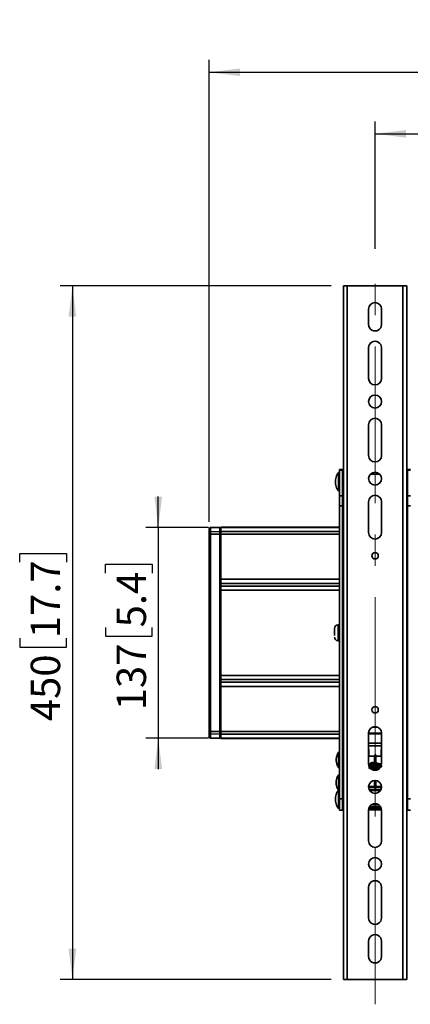
# Model space of a CAD drawing. Units: millimetres. Extents: x 6 to 204, y 14 to 287.
# Drawn here: x 16 to 47, y 114 to 194 of the extents above; entities that cross this region are included whole.
import ezdxf

# ---------------------------------------------------------------- set-up
doc = ezdxf.new("R2010")
doc.units = ezdxf.units.MM
doc.linetypes.add('CENTERX2', pattern=[20.32, 12.7, -2.54, 2.54, -2.54])
doc.layers.add('MAATENTEKST', color=179, linetype='Continuous')
doc.layers.add('SLD-0', color=179, linetype='Continuous')
doc.styles.add('SLDTEXTSTYLE0', font='TXT', dxfattribs={"width": 0.75})
doc.styles.add('SLDTEXTSTYLE1', font='TXT', dxfattribs={"width": 0.898667})
doc.styles.add('SLDTEXTSTYLE2', font='TXT', dxfattribs={"width": 0.96})
doc.dimstyles.new('SLDDIMSTYLE0', dxfattribs={"dimtxt": 2.38125, "dimasz": 3.302, "dimexe": 0, "dimexo": 0.0625, "dimgap": 0.595312, "dimtad": 1, "dimdec": 0, "dimlfac": 8, "dimrnd": 1e-09, "dimzin": 12, "dimdsep": 46, "dimtxsty": 'SLDTEXTSTYLE0', "dimblk1": 'NONE', "dimblk2": 'NONE', "dimsah": 1, "dimcen": 0.09, "dimadec": 0, "dimazin": 3, "dimtfac": 1, "dimtofl": 0, "dimtmove": 0, "dimatfit": 3, "dimldrblk": 'NONE', "dimfxl": 0, "dimfrac": 2, "dimtolj": 1, "dimtzin": 12, "dimarcsym": 0})

# ---------------------------------------------------------------- blocks, each defined once
blk = doc.blocks.new('_D')
at = {"layer": 'MAATENTEKST'}
for p, q in [((44.561, 175.252), (44.561, 185.588)), ((82.061, 175.252), (82.061, 185.588)), ((44.561, 184.588), (82.061, 184.588))]:
    blk.add_line(p, q, dxfattribs=at)
for points in [[(44.561, 184.588), (47.061, 184.278), (47.061, 184.898)], [(82.061, 184.588), (79.561, 184.898), (79.561, 184.278)]]:
    blk.add_solid(points, dxfattribs=at)
at = {"layer": 'MAATENTEKST', "insert": (51.121, 187.479), "char_height": 2.38125, "attachment_point": 1, "style": 'SLDTEXTSTYLE1'}
blk.add_mtext('MAX 450 [17,72]', dxfattribs=at)
blk = doc.blocks.new('_None')
blk = doc.blocks.new('_D_1')
at = {"layer": 'MAATENTEKST'}
for p, q in [((62.873, 193.842), (62.148, 193.842)), ((62.148, 193.842), (62.148, 190.059)), ((69.029, 193.842), (69.753, 193.842)), ((69.753, 193.842), (69.753, 190.059)), ((31.124, 153.131), (31.124, 190.576)), ((62.148, 190.059), (62.873, 190.059)), ((69.753, 190.059), (69.029, 190.059)), ((95.499, 153.131), (95.499, 190.576)), ((31.124, 189.576), (95.499, 189.576))]:
    blk.add_line(p, q, dxfattribs=at)
for points in [[(31.124, 189.576), (33.624, 189.266), (33.624, 189.886)], [(95.499, 189.576), (92.999, 189.886), (92.999, 189.266)]]:
    blk.add_solid(points, dxfattribs=at)
at = {"layer": 'MAATENTEKST', "char_height": 2.3813, "attachment_point": 1, "style": 'SLDTEXTSTYLE2'}
for s, insert in [('515', (56.146, 192.95)), ('20.3', (62.873, 192.95))]:
    blk.add_mtext(s, dxfattribs=dict(at, insert=insert))
blk = doc.blocks.new('_D_3')
at = {"layer": 'MAATENTEKST'}
for p, q in [((40.999, 172.252), (19.047, 172.252)), ((20.047, 172.252), (20.047, 116.002)), ((15.78, 149.844), (15.78, 150.568)), ((15.78, 150.568), (19.564, 150.568)), ((19.564, 150.568), (19.564, 149.844)), ((15.78, 143.688), (15.78, 142.964)), ((15.78, 142.964), (19.564, 142.964)), ((19.564, 142.964), (19.564, 143.688)), ((40.999, 116.002), (19.047, 116.002))]:
    blk.add_line(p, q, dxfattribs=at)
for points in [[(20.047, 172.252), (19.737, 169.752), (20.357, 169.752)], [(20.047, 116.002), (20.357, 118.502), (19.737, 118.502)]]:
    blk.add_solid(points, dxfattribs=at)
at = {"layer": 'MAATENTEKST', "char_height": 2.3813, "attachment_point": 1, "rotation": 90, "style": 'SLDTEXTSTYLE2'}
for s, insert in [('17.7', (16.673, 143.688)), ('450', (16.673, 136.961))]:
    blk.add_mtext(s, dxfattribs=dict(at, insert=insert))
blk = doc.blocks.new('_D_4')
at = {"layer": 'MAATENTEKST'}
for p, q in [((27.004, 152.675), (27.004, 155.175)), ((31.061, 152.675), (26.004, 152.675)), ((27.004, 152.675), (27.004, 135.579)), ((22.737, 148.964), (22.737, 149.689)), ((22.737, 149.689), (26.521, 149.689)), ((26.521, 149.689), (26.521, 148.964)), ((22.737, 144.568), (22.737, 143.843)), ((26.521, 143.843), (26.521, 144.568)), ((22.737, 143.843), (26.521, 143.843)), ((31.061, 135.579), (26.004, 135.579)), ((27.004, 135.579), (27.004, 133.079))]:
    blk.add_line(p, q, dxfattribs=at)
for points in [[(27.004, 152.675), (27.314, 155.175), (26.694, 155.175)], [(27.004, 135.579), (26.694, 133.079), (27.314, 133.079)]]:
    blk.add_solid(points, dxfattribs=at)
at = {"layer": 'MAATENTEKST', "char_height": 2.3813, "attachment_point": 1, "rotation": 90, "style": 'SLDTEXTSTYLE2'}
for s, insert in [('5.4', (23.63, 144.568)), ('137', (23.63, 137.841))]:
    blk.add_mtext(s, dxfattribs=dict(at, insert=insert))

msp = doc.modelspace()

# ---------------------------------------------------------------- linework, layer by layer
at = {"layer": 'MAATENTEKST', "linetype": 'CENTERX2', "lineweight": 18}
msp.add_line((44.561, 114.002), (44.561, 174.252), dxfattribs=at)
at = {"layer": 'SLD-0', "color": 179, "linetype": 'Continuous', "lineweight": 35}
for p, q in [((41.999, 172.252), (41.999, 116.002)), ((42.311, 172.252), (41.999, 172.252)), ((42.311, 172.252), (42.311, 116.002)), ((46.811, 172.252), (42.311, 172.252)), ((46.811, 116.002), (46.811, 172.252)), ((47.124, 172.252), (46.811, 172.252)), ((47.124, 116.002), (47.124, 172.252)), ((44.036, 169.127), (44.036, 170.377)), ((45.086, 170.377), (45.086, 169.127)), ((44.036, 164.752), (44.036, 167.252)), ((45.086, 167.252), (45.086, 164.752)), ((44.036, 158.502), (44.036, 161.002)), ((45.086, 161.002), (45.086, 158.502)), ((41.936, 157.377), (41.686, 157.377)), ((41.686, 157.377), (41.686, 157.306)), ((41.936, 157.306), (41.686, 157.306)), ((41.686, 157.306), (41.686, 155.22)), ((41.936, 157.306), (41.936, 157.377)), ((41.936, 155.22), (41.936, 157.306)), ((41.999, 157.376), (41.962, 157.376)), ((47.162, 157.372), (47.124, 157.372)), ((47.436, 157.377), (47.186, 157.377)), ((47.186, 157.377), (47.186, 157.306)), ((47.186, 157.306), (47.436, 157.306)), ((47.186, 157.306), (47.186, 155.22)), ((41.624, 157.127), (41.599, 157.127)), ((41.599, 157.127), (41.599, 155.627)), ((41.624, 155.627), (41.624, 157.127)), ((41.686, 156.752), (41.661, 156.752)), ((41.661, 156.002), (41.686, 156.002)), ((41.599, 155.627), (41.624, 155.627)), ((41.936, 155.22), (41.686, 155.22)), ((41.686, 155.22), (41.686, 154.418)), ((41.936, 154.418), (41.936, 155.22)), ((41.962, 155.377), (41.999, 155.378)), ((47.124, 155.381), (47.162, 155.382)), ((47.186, 155.22), (47.436, 155.22)), ((47.186, 155.22), (47.186, 154.418)), ((41.936, 154.418), (41.686, 154.418)), ((41.686, 154.418), (41.686, 130.659)), ((41.936, 130.659), (41.936, 154.418)), ((44.036, 152.252), (44.036, 154.752)), ((45.086, 154.752), (45.086, 152.252)), ((47.186, 154.418), (47.186, 130.659)), ((47.186, 154.418), (47.436, 154.418)), ((31.124, 152.202), (31.124, 152.525)), ((31.999, 152.7), (31.242, 152.66)), ((31.999, 152.667), (31.242, 152.633)), ((31.242, 152.31), (31.242, 152.633)), ((31.999, 152.7), (31.999, 152.667)), ((31.999, 152.344), (31.999, 152.667)), ((32.061, 152.641), (31.999, 152.642)), ((31.999, 152.617), (32.061, 152.616)), ((41.686, 152.692), (32.061, 152.692)), ((32.061, 152.692), (32.061, 152.675)), ((32.061, 152.675), (32.061, 152.35)), ((41.999, 152.692), (41.936, 152.692)), ((47.186, 152.692), (47.124, 152.692)), ((31.124, 152.202), (31.124, 152.131)), ((31.124, 152.131), (31.242, 152.131)), ((31.124, 136.123), (31.124, 152.131)), ((31.242, 152.31), (31.999, 152.344)), ((31.242, 152.31), (31.242, 152.131)), ((31.999, 152.131), (31.242, 152.131)), ((31.242, 136.123), (31.242, 152.131)), ((31.999, 152.344), (31.999, 152.131)), ((32.061, 152.293), (31.999, 152.294)), ((31.999, 136.123), (31.999, 152.131)), ((31.999, 152.131), (32.061, 152.131)), ((32.061, 152.35), (32.061, 152.134)), ((32.061, 152.134), (32.061, 148.472)), ((41.936, 151.814), (41.999, 151.814)), ((47.124, 151.814), (47.186, 151.814)), ((32.061, 148.472), (32.061, 148.132)), ((32.061, 147.921), (32.061, 148.132)), ((32.061, 147.921), (32.061, 147.582)), ((32.061, 147.582), (32.061, 140.672)), ((41.686, 144.783), (41.561, 144.783)), ((41.561, 144.783), (41.561, 143.471)), ((41.274, 144.47), (41.274, 143.901)), ((41.999, 144.502), (41.936, 144.502)), ((41.936, 143.752), (41.999, 143.752)), ((47.186, 144.502), (47.124, 144.502)), ((47.124, 143.752), (47.186, 143.752)), ((41.561, 143.471), (41.686, 143.471)), ((32.061, 140.672), (32.061, 140.332)), ((32.061, 140.121), (32.061, 140.332)), ((32.061, 140.121), (32.061, 139.782)), ((32.061, 139.782), (32.061, 136.12)), ((41.936, 137.189), (41.999, 137.189)), ((47.124, 137.189), (47.186, 137.189)), ((31.124, 136.123), (31.124, 136.052)), ((31.242, 136.123), (31.124, 136.123)), ((31.124, 135.729), (31.124, 136.052)), ((31.242, 136.123), (31.999, 136.123)), ((31.242, 136.123), (31.242, 135.944)), ((31.999, 135.909), (31.242, 135.944)), ((31.242, 135.621), (31.242, 135.944)), ((31.999, 136.123), (31.999, 135.909)), ((32.061, 136.123), (31.999, 136.123)), ((31.999, 135.96), (32.061, 135.961)), ((31.999, 135.587), (31.999, 135.909)), ((32.061, 136.12), (32.061, 135.904)), ((32.061, 135.904), (32.061, 135.579)), ((44.036, 133.502), (44.036, 136.002)), ((45.086, 136.002), (45.086, 133.502)), ((31.242, 135.621), (31.999, 135.587)), ((31.242, 135.593), (31.999, 135.554)), ((32.061, 135.638), (31.999, 135.637)), ((31.999, 135.612), (32.061, 135.613)), ((31.999, 135.554), (31.999, 135.587)), ((32.061, 135.579), (32.061, 135.562)), ((32.061, 135.562), (41.686, 135.562)), ((41.936, 135.562), (41.999, 135.562)), ((47.124, 135.562), (47.186, 135.562)), ((41.624, 134.439), (41.599, 134.439)), ((41.599, 134.439), (41.599, 133.189)), ((41.624, 133.189), (41.624, 134.439)), ((44.055, 134.673), (44.056, 134.127)), ((44.53, 134.204), (44.526, 134.185)), ((44.526, 134.185), (44.526, 134.174)), ((44.526, 134.174), (44.526, 134.14)), ((44.526, 134.14), (44.526, 134.087)), ((44.541, 134.22), (44.53, 134.204)), ((44.557, 134.231), (44.541, 134.22)), ((44.576, 134.235), (44.557, 134.231)), ((44.595, 134.231), (44.576, 134.235)), ((44.611, 134.22), (44.595, 134.231)), ((44.622, 134.204), (44.611, 134.22)), ((44.626, 134.185), (44.622, 134.204)), ((44.626, 133.81), (44.626, 134.185)), ((45.067, 134.127), (45.068, 134.673)), ((41.686, 134.127), (41.661, 134.127)), ((41.661, 133.502), (41.686, 133.502)), ((41.999, 134.127), (41.936, 134.127)), ((41.936, 133.502), (41.999, 133.502)), ((44.526, 134.127), (44.036, 134.127)), ((44.036, 133.502), (44.135, 133.502)), ((44.055, 133.417), (44.055, 133.495)), ((44.225, 133.538), (44.222, 133.556)), ((44.233, 133.52), (44.225, 133.538)), ((44.244, 133.505), (44.233, 133.52)), ((44.258, 133.495), (44.244, 133.505)), ((44.271, 133.492), (44.258, 133.495)), ((44.28, 133.494), (44.271, 133.492)), ((44.303, 133.502), (44.335, 133.502)), ((44.513, 133.543), (44.461, 133.56)), ((44.494, 133.442), (44.51, 133.423)), ((44.526, 134.087), (44.526, 134.016)), ((44.526, 134.016), (44.526, 133.931)), ((44.526, 133.931), (44.526, 133.837)), ((44.526, 133.837), (44.526, 133.81)), ((44.526, 133.81), (44.526, 133.545)), ((44.526, 133.446), (44.526, 133.424)), ((45.086, 134.127), (44.626, 134.127)), ((44.626, 133.55), (44.626, 133.81)), ((44.626, 133.428), (44.626, 133.45)), ((44.626, 133.322), (44.626, 133.357)), ((44.888, 133.502), (45.086, 133.502)), ((45.068, 133.417), (45.067, 133.495)), ((47.186, 134.127), (47.124, 134.127)), ((47.124, 133.502), (47.186, 133.502)), ((41.599, 133.189), (41.624, 133.189)), ((41.624, 132.61), (41.599, 132.61)), ((41.599, 132.61), (41.599, 132.562)), ((41.599, 132.562), (41.599, 131.377)), ((41.624, 132.562), (41.624, 132.61)), ((41.624, 131.377), (41.624, 132.562)), ((44.146, 133.231), (44.132, 133.217)), ((44.258, 133.308), (44.236, 133.298)), ((44.448, 133.303), (44.425, 133.311)), ((44.526, 133.322), (44.526, 133.305)), ((44.626, 133.309), (44.626, 133.322)), ((41.686, 132.297), (41.661, 132.297)), ((41.999, 132.297), (41.936, 132.297)), ((44.526, 132.151), (44.526, 131.532)), ((44.626, 132.061), (44.626, 132.148)), ((44.626, 131.906), (44.626, 132.061)), ((44.626, 131.76), (44.626, 131.906)), ((44.626, 131.639), (44.626, 131.76)), ((47.186, 132.297), (47.124, 132.297)), ((41.624, 131.377), (41.599, 131.377)), ((41.599, 131.377), (41.599, 129.877)), ((41.624, 129.877), (41.624, 131.377)), ((41.661, 131.672), (41.686, 131.672)), ((41.686, 131.002), (41.661, 131.002)), ((41.936, 131.672), (41.999, 131.672)), ((41.999, 131.002), (41.936, 131.002)), ((44.038, 131.672), (44.526, 131.672)), ((44.039, 131.579), (44.526, 131.579)), ((44.133, 131.411), (44.053, 131.449)), ((44.115, 131.36), (44.227, 131.343)), ((44.227, 131.396), (44.133, 131.411)), ((44.133, 131.411), (44.133, 131.411)), ((44.133, 131.411), (44.133, 131.411)), ((44.227, 131.396), (44.133, 131.411)), ((44.896, 131.397), (44.227, 131.397)), ((44.227, 131.343), (44.896, 131.343)), ((44.526, 131.532), (44.53, 131.513)), ((44.53, 131.513), (44.541, 131.496)), ((44.541, 131.496), (44.557, 131.486)), ((44.557, 131.486), (44.576, 131.482)), ((44.576, 131.482), (44.595, 131.486)), ((44.595, 131.486), (44.611, 131.496)), ((44.611, 131.496), (44.622, 131.513)), ((44.622, 131.513), (44.626, 131.532)), ((44.626, 131.672), (45.084, 131.672)), ((44.626, 131.559), (44.626, 131.639)), ((44.626, 131.579), (45.084, 131.579)), ((44.626, 131.532), (44.626, 131.559)), ((44.99, 131.411), (44.896, 131.396)), ((44.99, 131.411), (44.896, 131.396)), ((44.896, 131.343), (45.008, 131.36)), ((45.069, 131.449), (44.99, 131.411)), ((44.99, 131.411), (44.99, 131.411)), ((44.99, 131.411), (44.99, 131.411)), ((47.124, 131.672), (47.186, 131.672)), ((47.186, 131.002), (47.124, 131.002)), ((41.661, 130.252), (41.686, 130.252)), ((41.936, 130.659), (41.686, 130.659)), ((41.686, 130.659), (41.686, 129.735)), ((41.936, 129.735), (41.936, 130.659)), ((41.936, 130.252), (41.999, 130.252)), ((44.246, 130.171), (44.877, 130.171)), ((44.401, 130.252), (44.721, 130.252)), ((47.124, 130.252), (47.186, 130.252)), ((47.186, 130.659), (47.436, 130.659)), ((47.186, 130.659), (47.186, 129.735)), ((41.599, 129.877), (41.624, 129.877)), ((41.936, 129.735), (41.686, 129.735)), ((44.036, 127.252), (44.036, 129.752)), ((45.086, 129.771), (44.037, 129.771)), ((45.012, 130.021), (44.11, 130.021)), ((45.086, 129.752), (45.086, 127.252)), ((47.186, 129.735), (47.436, 129.735)), ((44.036, 121.002), (44.036, 123.502)), ((45.086, 123.502), (45.086, 121.002)), ((44.036, 117.877), (44.036, 119.127)), ((45.086, 119.127), (45.086, 117.877)), ((41.999, 116.002), (42.311, 116.002)), ((42.311, 116.002), (46.811, 116.002)), ((46.811, 116.002), (47.124, 116.002))]:
    msp.add_line(p, q, dxfattribs=at)
at = {"layer": 'SLD-0', "color": 8, "linetype": 'Continuous', "lineweight": 35}
for p, q in [((41.962, 155.611), (41.962, 157.376)), ((47.162, 157.244), (47.162, 157.372)), ((41.661, 156.752), (41.661, 156.002)), ((44.943, 156.988), (44.18, 156.988)), ((47.162, 155.382), (47.162, 157.244)), ((41.962, 155.377), (41.962, 155.611)), ((31.242, 152.633), (31.242, 152.66)), ((41.686, 152.675), (32.061, 152.675)), ((41.999, 152.675), (41.936, 152.675)), ((47.186, 152.675), (47.124, 152.675)), ((41.686, 152.35), (32.061, 152.35)), ((41.686, 152.134), (32.061, 152.134)), ((41.999, 152.35), (41.936, 152.35)), ((41.999, 152.134), (41.936, 152.134)), ((47.186, 152.35), (47.124, 152.35)), ((47.186, 152.134), (47.124, 152.134)), ((41.686, 148.472), (32.061, 148.472)), ((32.061, 148.132), (41.686, 148.132)), ((32.061, 147.921), (41.686, 147.921)), ((32.061, 147.582), (41.686, 147.582)), ((32.061, 140.672), (41.686, 140.672)), ((41.686, 140.332), (32.061, 140.332)), ((41.686, 140.121), (32.061, 140.121)), ((41.686, 139.782), (32.061, 139.782)), ((41.686, 136.12), (32.061, 136.12)), ((41.686, 135.904), (32.061, 135.904)), ((41.999, 136.12), (41.936, 136.12)), ((41.999, 135.904), (41.936, 135.904)), ((44.036, 136.001), (45.086, 136.001)), ((44.036, 135.964), (45.086, 135.964)), ((44.036, 135.933), (45.086, 135.933)), ((44.786, 136.476), (44.336, 136.476)), ((44.445, 136.514), (44.678, 136.514)), ((47.186, 136.12), (47.124, 136.12)), ((47.186, 135.904), (47.124, 135.904)), ((31.242, 135.621), (31.242, 135.593)), ((41.686, 135.579), (32.061, 135.579)), ((41.999, 135.579), (41.936, 135.579)), ((44.036, 135.169), (45.086, 135.169)), ((45.086, 134.963), (44.036, 134.963)), ((47.186, 135.579), (47.124, 135.579)), ((44.055, 134.127), (44.055, 134.673)), ((45.068, 134.673), (45.068, 134.127)), ((41.661, 134.127), (41.661, 133.502)), ((44.055, 133.417), (44.055, 133.502)), ((44.128, 133.495), (44.055, 133.495)), ((44.319, 133.495), (44.283, 133.495)), ((44.456, 133.534), (44.458, 133.542)), ((44.458, 133.542), (44.461, 133.56)), ((45.067, 133.495), (44.906, 133.495)), ((45.068, 133.502), (45.068, 133.417)), ((41.661, 132.297), (41.661, 131.672)), ((41.661, 131.002), (41.661, 130.252)), ((44.038, 131.593), (44.526, 131.593)), ((44.109, 131.36), (44.115, 131.36)), ((44.127, 131.333), (44.996, 131.333)), ((44.227, 131.343), (44.227, 131.397)), ((44.626, 131.593), (45.085, 131.593)), ((44.896, 131.397), (44.896, 131.343)), ((45.008, 131.36), (45.013, 131.36)), ((45.066, 129.897), (44.057, 129.897)), ((44.09, 129.983), (45.033, 129.983)), ((45.009, 130.026), (44.114, 130.026))]:
    msp.add_line(p, q, dxfattribs=at)
at = {"layer": 'SLD-0', "color": 179, "linetype": 'Continuous', "lineweight": 35}
for centre, radius in [((44.561, 162.877), 0.525), ((44.561, 156.627), 0.525), ((44.561, 150.377), 0.263), ((44.561, 137.877), 0.262), ((44.561, 131.627), 0.525), ((44.561, 125.377), 0.525)]:
    msp.add_circle(centre, radius, dxfattribs=at)
for centre, radius, start, end in [((44.561, 170.377), 0.525, 0.0003, 179.9997), ((44.561, 169.127), 0.525, 179.99949, 0.00051), ((44.561, 167.252), 0.525, 359.99949, 180.00051), ((44.561, 164.752), 0.525, 180.0003, 359.9997), ((44.561, 161.002), 0.525, 0.0003, 179.9997), ((44.561, 158.502), 0.525, 180.0003, 359.9997), ((41.961, 157.351), 0.025, 88.98567, 180.01556), ((47.161, 157.347), 0.025, 359.99907, 89.00181), ((41.661, 156.789), 0.0375, 179.99974, 270.0031), ((41.661, 155.964), 0.0375, 90.01633, 179.99221), ((41.961, 155.402), 0.025, 180.01349, 270.98529), ((44.561, 154.752), 0.525, 0.0003, 179.9997), ((47.161, 155.407), 0.025, 270.99819, 0.00093), ((31.249, 152.536), 0.125, 93.00355, 179.99628), ((31.24, 152.516), 0.117, 88.89697, 175.8685), ((31.24, 152.194), 0.117, 88.89302, 175.87246), ((44.561, 152.252), 0.525, 180.0003, 359.9997), ((41.588, 144.471), 0.314, 94.77324, 179.99837), ((41.587, 143.783), 0.314, 179.99927, 265.22912), ((31.24, 136.06), 0.117, 184.12824, 271.10432), ((31.24, 135.737), 0.117, 184.13021, 271.10235), ((44.561, 136.002), 0.525, 0.0003, 179.9997), ((31.249, 135.718), 0.125, 180.00078, 266.99939), ((41.661, 134.164), 0.0375, 180.00377, 269.99338), ((41.661, 133.464), 0.0375, 89.9969, 180.00026), ((44.561, 133.502), 0.525, 179.9999, 0.0001), ((44.249, 133.56), 0.0271, 119.63293, 188.0467), ((44.435, 133.565), 0.0261, 350.40266, 60.93794), ((41.661, 132.335), 0.0375, 179.99974, 270.0031), ((41.661, 131.635), 0.0375, 89.9969, 180.00026), ((41.661, 131.039), 0.0375, 180.00377, 269.99338), ((41.661, 130.214), 0.0375, 90.00662, 179.99623), ((44.561, 129.752), 0.525, 359.9999, 180.0001), ((44.561, 127.252), 0.525, 180.0003, 359.9997), ((44.561, 123.502), 0.525, 359.9999, 180.0001), ((44.561, 121.002), 0.525, 179.9999, 0.0001), ((44.561, 119.127), 0.525, 359.9999, 180.0001), ((44.561, 117.877), 0.525, 179.9999, 0.0001)]:
    msp.add_arc(centre, radius, start, end, dxfattribs=at)
at = {"layer": 'SLD-0', "color": 8, "linetype": 'Continuous', "lineweight": 35}
for centre, start, end in [((44.465, 131.264), 156.14612, 164.64965), ((44.659, 131.264), 15.34405, 23.86392)]:
    msp.add_arc(centre, 0.363, start, end, dxfattribs=at)
at = {"layer": 'SLD-0', "color": 179, "linetype": 'Continuous', "lineweight": 35}
for points, knots in [([(41.595, 157.115), (41.577, 157.092), (41.515, 157.013), (41.439, 156.856), (41.372, 156.65), (41.344, 156.431), (41.353, 156.208), (41.404, 155.989), (41.484, 155.794), (41.562, 155.685), (41.596, 155.637)], [0, 0, 0, 0, 0.055428, 0.189833, 0.326528, 0.464927, 0.604764, 0.746032, 0.88903, 1, 1, 1, 1]), ([(41.602, 134.436), (41.579, 134.401), (41.516, 134.309), (41.452, 134.137), (41.411, 133.931), (41.409, 133.718), (41.447, 133.509), (41.511, 133.331), (41.575, 133.235), (41.599, 133.197)], [0, 0, 0, 0, 0.095376, 0.253956, 0.41377, 0.57448, 0.735988, 0.898407, 1, 1, 1, 1]), ([(45.061, 133.243), (45.061, 133.243), (45.074, 133.261), (45.079, 133.306), (45.064, 133.381), (45.007, 133.443), (44.927, 133.491), (44.837, 133.524), (44.727, 133.545), (44.609, 133.552), (44.489, 133.544), (44.353, 133.517), (44.224, 133.465), (44.127, 133.386), (44.082, 133.307), (44.07, 133.241), (44.084, 133.203), (44.089, 133.19)], [0, 0, 0, 0, 0.000681, 0.048952, 0.089935, 0.168715, 0.223764, 0.294951, 0.379153, 0.46756, 0.556034, 0.643684, 0.770698, 0.859408, 0.912281, 0.968866, 1, 1, 1, 1]), ([(44.231, 133.58), (44.209, 133.566), (44.167, 133.539), (44.108, 133.478), (44.067, 133.396), (44.081, 133.334), (44.087, 133.308)], [0, 0, 0, 0, 0.236786, 0.442245, 0.763351, 1, 1, 1, 1]), ([(45.043, 133.276), (45.033, 133.289), (45.009, 133.321), (44.929, 133.373), (44.824, 133.41), (44.701, 133.428), (44.591, 133.432), (44.482, 133.423), (44.366, 133.4), (44.243, 133.356), (44.139, 133.281), (44.08, 133.191), (44.078, 133.136), (44.077, 133.111)], [0, 0, 0, 0, 0.041605, 0.103983, 0.240923, 0.328034, 0.425525, 0.524911, 0.610573, 0.731377, 0.860797, 0.936258, 1, 1, 1, 1]), ([(44.126, 133.451), (44.134, 133.453), (44.153, 133.458), (44.183, 133.46), (44.23, 133.468), (44.262, 133.485), (44.285, 133.497)], [0, 0, 0, 0, 0.155352, 0.338035, 0.551768, 1, 1, 1, 1]), ([(44.448, 133.587), (44.438, 133.591), (44.415, 133.6), (44.38, 133.605), (44.334, 133.608), (44.294, 133.603), (44.258, 133.593), (44.243, 133.586), (44.236, 133.583)], [0, 0, 0, 0, 0.144476, 0.341995, 0.478241, 0.779916, 0.888388, 1, 1, 1, 1]), ([(44.28, 133.494), (44.284, 133.495), (44.291, 133.499), (44.304, 133.502), (44.323, 133.506), (44.337, 133.506), (44.346, 133.507)], [0, 0, 0, 0, 0.156422, 0.361339, 0.615513, 1, 1, 1, 1]), ([(44.576, 133.337), (44.57, 133.337), (44.56, 133.338), (44.548, 133.343), (44.544, 133.347), (44.544, 133.347)], [0, 0, 0, 0, 0.483004, 0.953299, 1, 1, 1, 1]), ([(44.607, 133.347), (44.604, 133.345), (44.596, 133.339), (44.585, 133.337), (44.578, 133.337), (44.576, 133.337)], [0, 0, 0, 0, 0.349721, 0.84378, 1, 1, 1, 1]), ([(41.595, 132.602), (41.592, 132.598), (41.551, 132.544), (41.494, 132.419), (41.431, 132.23), (41.406, 132.026), (41.417, 131.814), (41.47, 131.611), (41.533, 131.459), (41.586, 131.385), (41.6, 131.366)], [0, 0, 0, 0, 0.010568, 0.157837, 0.309816, 0.466225, 0.627106, 0.792917, 0.945512, 1, 1, 1, 1]), ([(44.984, 133.209), (44.972, 133.22), (44.92, 133.265), (44.812, 133.291), (44.684, 133.312), (44.563, 133.312), (44.447, 133.299), (44.343, 133.273), (44.255, 133.237), (44.164, 133.184), (44.121, 133.125), (44.095, 133.088)], [0, 0, 0, 0, 0.051311, 0.207161, 0.326615, 0.452295, 0.572264, 0.683232, 0.780085, 0.863138, 1, 1, 1, 1]), ([(44.968, 133.185), (44.966, 133.187), (44.92, 133.23), (44.776, 133.255), (44.575, 133.279), (44.374, 133.244), (44.226, 133.207), (44.179, 133.154), (44.173, 133.148)], [0, 0, 0, 0, 0.009598, 0.228736, 0.486876, 0.746652, 0.97101, 1, 1, 1, 1]), ([(44.186, 133.266), (44.186, 133.276), (44.186, 133.298), (44.202, 133.313), (44.211, 133.322)], [0, 0, 0, 0, 0.430767, 1, 1, 1, 1]), ([(44.232, 133.296), (44.229, 133.293), (44.224, 133.288), (44.223, 133.279), (44.222, 133.273), (44.222, 133.272)], [0, 0, 0, 0, 0.347114, 0.831509, 1, 1, 1, 1]), ([(44.222, 133.272), (44.223, 133.276), (44.224, 133.284), (44.227, 133.293), (44.231, 133.295), (44.232, 133.296)], [0, 0, 0, 0, 0.508689, 0.938782, 1, 1, 1, 1]), ([(44.222, 133.272), (44.223, 133.267), (44.224, 133.256), (44.229, 133.241), (44.235, 133.232), (44.238, 133.228)], [0, 0, 0, 0, 0.3303476, 0.6853704, 1, 1, 1, 1]), ([(44.239, 133.227), (44.238, 133.229), (44.233, 133.234), (44.227, 133.246), (44.223, 133.26), (44.223, 133.268), (44.222, 133.272)], [0, 0, 0, 0, 0.106428, 0.454215, 0.79304, 1, 1, 1, 1]), ([(44.929, 133.128), (44.907, 133.138), (44.851, 133.163), (44.751, 133.184), (44.634, 133.194), (44.513, 133.19), (44.399, 133.168), (44.304, 133.142), (44.256, 133.112), (44.238, 133.101)], [0, 0, 0, 0, 0.100819, 0.25727, 0.424949, 0.59319, 0.762491, 0.912753, 1, 1, 1, 1]), ([(44.916, 133.118), (44.889, 133.131), (44.798, 133.175), (44.622, 133.186), (44.418, 133.177), (44.295, 133.127), (44.239, 133.104)], [0, 0, 0, 0, 0.1289482, 0.4321861, 0.7436246, 1, 1, 1, 1]), ([(44.831, 133.063), (44.778, 133.075), (44.655, 133.103), (44.477, 133.097), (44.361, 133.06), (44.314, 133.045)], [0, 0, 0, 0, 0.306687, 0.721073, 1, 1, 1, 1]), ([(44.81, 133.05), (44.781, 133.056), (44.714, 133.07), (44.604, 133.075), (44.487, 133.066), (44.396, 133.05), (44.349, 133.033), (44.337, 133.029)], [0, 0, 0, 0, 0.183759, 0.427471, 0.687123, 0.916852, 1, 1, 1, 1]), ([(41.595, 131.365), (41.579, 131.345), (41.519, 131.269), (41.444, 131.116), (41.375, 130.912), (41.344, 130.695), (41.352, 130.472), (41.4, 130.252), (41.479, 130.053), (41.559, 129.94), (41.594, 129.889)], [0, 0, 0, 0, 0.049515, 0.182936, 0.318997, 0.457091, 0.596922, 0.738495, 0.882142, 1, 1, 1, 1])]:
    msp.add_open_spline(points, degree=3, knots=knots, dxfattribs=at)
at = {"layer": 'SLD-0', "color": 8, "linetype": 'Continuous', "lineweight": 35}
for points, knots in [([(44.222, 133.272), (44.2, 133.261), (44.166, 133.244), (44.147, 133.213), (44.14, 133.204)], [0, 0, 0, 0, 0.678529, 1, 1, 1, 1]), ([(44.517, 133.105), (44.551, 133.109), (44.648, 133.12), (44.763, 133.111), (44.833, 133.079), (44.846, 133.073)], [0, 0, 0, 0, 0.306711, 0.876708, 1, 1, 1, 1])]:
    msp.add_open_spline(points, degree=3, knots=knots, dxfattribs=at)

# ---------------------------------------------------------------- dimensions: what is measured, and where the dimension line sits
at = {"layer": 'MAATENTEKST'}
dim = msp.add_linear_dim(base=(31.124, 189.576), p1=(95.499, 152.131), p2=(31.124, 152.131), dimstyle='SLDDIMSTYLE0', dxfattribs=at)
dim.commit()
dim.dimension.update_dxf_attribs({"geometry": '_D_1', "text_midpoint": (63.311, 189.576), "dimtype": 160})
dim = msp.add_linear_dim(base=(44.561, 184.588), p1=(82.061, 174.252), p2=(44.561, 174.252), text='MAX <> ', dimstyle='SLDDIMSTYLE0', dxfattribs=at)
dim.commit()
dim.dimension.update_dxf_attribs({"geometry": '_D', "text_midpoint": (63.311, 184.588), "dimtype": 160})
for base, p1, p2, picture, middle in [((20.047, 172.252), (41.999, 116.002), (41.999, 172.252), '_D_3', (20.047, 144.127)), ((27.004, 152.675), (32.061, 135.579), (32.061, 152.675), '_D_4', (27.004, 144.127))]:
    dim = msp.add_linear_dim(base=base, p1=p1, p2=p2, angle=90, dimstyle='SLDDIMSTYLE0', dxfattribs=at)
    dim.commit()
    dim.dimension.update_dxf_attribs({"geometry": picture, "text_midpoint": middle, "dimtype": 160})

doc.saveas('drawing.dxf')
